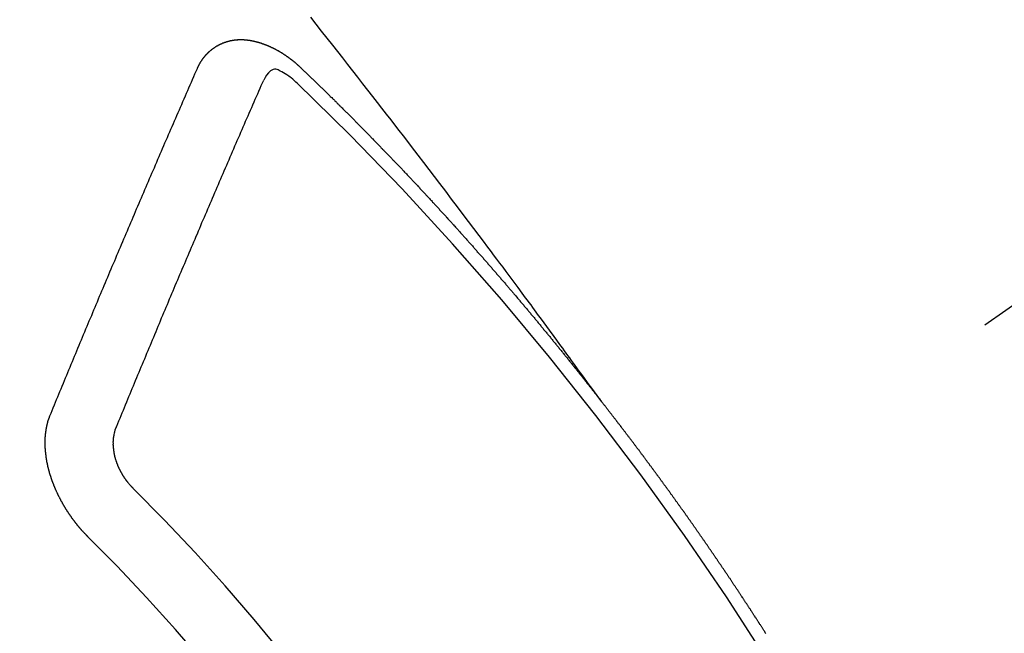
# Model space of a CAD drawing. Extents: x 83844 to 110317, y -22053 to -13183.
# Drawn here: x 101505 to 101515, y -15254 to -15247 of the extents above; entities that cross this region are included whole.
import ezdxf

# ---------------------------------------------------------------- set-up
doc = ezdxf.new("R2010")
doc.units = 0
doc.header["$LTSCALE"] = 50
doc.header["$MEASUREMENT"] = 0
doc.linetypes.add('CENTER2', pattern=[1.125, 0.75, -0.125, 0.125, -0.125])
doc.linetypes.add('HIDDEN', pattern=[0.375, 0.25, -0.125])
doc.layers.get('0').update_dxf_attribs({"linetype": 'CONTINUOUS'})
doc.layers.get('DEFPOINTS').update_dxf_attribs({"color": 146, "linetype": 'CONTINUOUS'})
doc.layers.add('150-機器', color=8, linetype='CONTINUOUS')
doc.layers.add('166-寸法B', color=11, linetype='CONTINUOUS')
doc.styles.add('KH001', font='txt')
doc.dimstyles.new('KH1xx030', dxfattribs={"dimscale": 30, "dimtxt": 2, "dimasz": 0.6, "dimexe": 0.3, "dimexo": 1.2, "dimgap": 0.5, "dimtad": 3, "dimdec": 1, "dimdsep": 46, "dimlunit": 6, "dimtxsty": 'KH001', "dimblk": 'DOT', "dimcen": 1, "dimdle": 1, "dimclrd": 256, "dimclre": 256, "dimclrt": 256, "dimadec": 0, "dimazin": 0, "dimtfac": 1, "dimtdec": 1, "dimtix": 1, "dimtmove": 2, "dimatfit": 3, "dimldrblk": 'CLOSEDBLANK', "dimfxl": 1, "dimtolj": 1, "dimtzin": 0, "dimlwd": -1, "dimlwe": -1, "dimarcsym": 0})

# ---------------------------------------------------------------- blocks, each defined once
blk = doc.blocks.new('_Dot')
at = {"color": 0, "linetype": 'ByBlock', "lineweight": -2}
blk.add_line((-0.5, 0), (-1, 0), dxfattribs=at)
at = {"color": 0, "linetype": 'ByBlock', "const_width": 0.5}
blk.add_lwpolyline([(-0.25, 0, 1), (0.25, 0, 1)], format="xyb", close=True, dxfattribs=at)
blk = doc.blocks.new('*D145')
at = {"layer": '166-寸法B', "transparency": 16777216}
for p, q in [((101401.248, -14868.298), (101401.248, -15030.058)), ((101607.097, -15030.058), (101392.248, -15030.058)), ((101401.248, -15287.058), (101401.248, -15048.058)), ((101577.097, -15305.058), (101392.248, -15305.058))]:
    blk.add_line(p, q, dxfattribs=at)
at = {"layer": 'DEFPOINTS', "color": 0, "transparency": 16777216}
for p in [(101401.248, -15030.058), (101643.097, -15030.058), (101613.097, -15305.058)]:
    blk.add_point(p, dxfattribs=at)
at = {"layer": '166-寸法B', "transparency": 16777216, "xscale": 18, "yscale": 18, "zscale": 18}
for p, rotation in [((101401.248, -15030.058), 90), ((101401.248, -15305.058), 270)]:
    blk.add_blockref('_Dot', p, dxfattribs=dict(at, rotation=rotation))
at = {"layer": '166-寸法B', "transparency": 16777216, "insert": (101356.248, -14937.663), "char_height": 60, "attachment_point": 5, "rotation": 90, "style": 'KH001'}
blk.add_mtext('\\A1;275', dxfattribs=at)
blk = doc.blocks.new('_ClosedBlank')
at = {"color": 0, "linetype": 'ByBlock', "lineweight": -2}
for p, q in [((-1, 0.16667), (0, 0)), ((-1, 0.16667), (-1, -0.16667)), ((0, 0), (-1, -0.16667))]:
    blk.add_line(p, q, dxfattribs=at)
blk = doc.blocks.new('F402_H')
at = {"layer": '150-機器', "color": 13, "linetype": 'CENTER2'}
blk.add_line((0, 0), (-244.018, -170.863), dxfattribs=at)
at = {"layer": '150-機器', "color": 13, "linetype": 'HIDDEN'}
for points in [[(-218.921, -151.343), (-218.966, -151.28), (-219.012, -151.217), (-219.058, -151.155), (-219.103, -151.092), (-219.135, -151.049), (-219.166, -151.007), (-219.197, -150.964), (-219.228, -150.921), (-219.246, -150.896), (-219.264, -150.872), (-219.282, -150.847), (-219.299, -150.823), (-219.317, -150.798), (-219.335, -150.774), (-219.353, -150.749), (-219.37, -150.725), (-219.384, -150.707), (-219.397, -150.688), (-219.411, -150.67), (-219.424, -150.652), (-219.451, -150.615), (-219.478, -150.578), (-219.505, -150.541), (-219.532, -150.504), (-219.545, -150.486), (-219.559, -150.468), (-219.572, -150.45), (-219.586, -150.431), (-219.603, -150.407), (-219.621, -150.383), (-219.639, -150.358), (-219.657, -150.334), (-219.676, -150.31), (-219.694, -150.285), (-219.712, -150.261), (-219.73, -150.237), (-219.771, -150.182), (-219.811, -150.127), (-219.852, -150.072), (-219.892, -150.018), (-219.924, -149.975), (-219.956, -149.933), (-219.988, -149.891), (-220.019, -149.848), (-220.042, -149.817), (-220.066, -149.786), (-220.089, -149.755), (-220.112, -149.723), (-220.165, -149.652), (-220.219, -149.58), (-220.274, -149.509), (-220.328, -149.437), (-220.387, -149.359), (-220.446, -149.281), (-220.506, -149.202), (-220.565, -149.124), (-220.62, -149.052), (-220.675, -148.98), (-220.73, -148.908), (-220.785, -148.836), (-220.854, -148.746), (-220.923, -148.656), (-220.992, -148.566), (-221.061, -148.477), (-221.108, -148.417), (-221.154, -148.358), (-221.2, -148.298), (-221.246, -148.239), (-221.297, -148.173), (-221.348, -148.108), (-221.399, -148.042), (-221.45, -147.977), (-221.501, -147.912), (-221.552, -147.846), (-221.604, -147.781), (-221.655, -147.716), (-221.711, -147.645), (-221.767, -147.575), (-221.823, -147.504), (-221.878, -147.433)], [(-223.03, -147.952), (-223.029, -147.95), (-223.028, -147.948), (-223.027, -147.946), (-223.026, -147.943), (-223.024, -147.941), (-223.023, -147.939), (-223.022, -147.937), (-223.021, -147.935), (-223.021, -147.932), (-223.02, -147.93), (-223.018, -147.928), (-223.017, -147.926), (-223.016, -147.924), (-223.014, -147.922), (-223.014, -147.919), (-223.013, -147.917), (-223.012, -147.915), (-223.01, -147.913), (-223.009, -147.911), (-223.008, -147.909), (-223.007, -147.907), (-223.006, -147.905), (-223.005, -147.903), (-223.003, -147.9), (-223.002, -147.897), (-223.001, -147.895), (-223, -147.893), (-222.999, -147.892), (-222.997, -147.889), (-222.996, -147.887), (-222.995, -147.885), (-222.994, -147.883), (-222.992, -147.882), (-222.991, -147.88), (-222.989, -147.877), (-222.988, -147.876), (-222.987, -147.874), (-222.986, -147.872), (-222.984, -147.869), (-222.983, -147.867), (-222.982, -147.866), (-222.981, -147.864), (-222.98, -147.862), (-222.978, -147.859), (-222.977, -147.858), (-222.975, -147.856), (-222.974, -147.854), (-222.973, -147.852), (-222.971, -147.85), (-222.969, -147.849), (-222.968, -147.847), (-222.967, -147.845), (-222.965, -147.842), (-222.964, -147.841), (-222.963, -147.839), (-222.962, -147.837), (-222.959, -147.836), (-222.958, -147.834), (-222.956, -147.832), (-222.955, -147.83), (-222.954, -147.828), (-222.952, -147.827), (-222.951, -147.825), (-222.949, -147.824), (-222.947, -147.821), (-222.946, -147.819), (-222.945, -147.818), (-222.944, -147.816), (-222.941, -147.814), (-222.94, -147.812), (-222.938, -147.811), (-222.937, -147.809), (-222.935, -147.808), (-222.934, -147.806), (-222.932, -147.804), (-222.931, -147.803), (-222.929, -147.801), (-222.927, -147.8), (-222.926, -147.798), (-222.924, -147.797), (-222.922, -147.794), (-222.921, -147.793), (-222.919, -147.792), (-222.918, -147.79), (-222.916, -147.788), (-222.914, -147.787), (-222.913, -147.785), (-222.911, -147.784), (-222.909, -147.782), (-222.908, -147.78), (-222.906, -147.779), (-222.905, -147.778), (-222.902, -147.776), (-222.901, -147.774), (-222.899, -147.773), (-222.898, -147.772), (-222.895, -147.77), (-222.894, -147.768), (-222.893, -147.767), (-222.891, -147.766), (-222.889, -147.764), (-222.887, -147.763), (-222.885, -147.762), (-222.884, -147.76), (-222.882, -147.758), (-222.88, -147.757), (-222.879, -147.756), (-222.877, -147.755), (-222.874, -147.753), (-222.873, -147.752), (-222.871, -147.751), (-222.869, -147.749), (-222.867, -147.748), (-222.865, -147.747), (-222.864, -147.746), (-222.861, -147.744), (-222.86, -147.743), (-222.858, -147.742), (-222.856, -147.741), (-222.854, -147.739), (-222.852, -147.738), (-222.851, -147.737), (-222.849, -147.735), (-222.847, -147.734), (-222.845, -147.732), (-222.843, -147.731), (-222.842, -147.73), (-222.839, -147.729), (-222.837, -147.728), (-222.835, -147.727), (-222.834, -147.726), (-222.831, -147.724), (-222.83, -147.723), (-222.828, -147.723), (-222.826, -147.722), (-222.823, -147.72), (-222.822, -147.719), (-222.82, -147.718), (-222.818, -147.717), (-222.816, -147.715), (-222.814, -147.714), (-222.812, -147.713), (-222.81, -147.713), (-222.808, -147.711), (-222.806, -147.71), (-222.804, -147.71), (-222.802, -147.709), (-222.8, -147.707), (-222.797, -147.707), (-222.796, -147.705), (-222.794, -147.705), (-222.791, -147.703), (-222.79, -147.702), (-222.787, -147.702), (-222.786, -147.701), (-222.783, -147.7), (-222.781, -147.699), (-222.779, -147.698), (-222.777, -147.697), (-222.776, -147.696), (-222.773, -147.695), (-222.771, -147.694), (-222.769, -147.694), (-222.767, -147.693), (-222.765, -147.692), (-222.762, -147.691), (-222.76, -147.69), (-222.758, -147.69), (-222.756, -147.689), (-222.753, -147.688), (-222.752, -147.687), (-222.75, -147.686), (-222.747, -147.686), (-222.746, -147.685), (-222.743, -147.684), (-222.74, -147.684), (-222.739, -147.682), (-222.737, -147.682), (-222.734, -147.682), (-222.732, -147.68), (-222.73, -147.68), (-222.728, -147.679), (-222.725, -147.679), (-222.724, -147.678), (-222.721, -147.678), (-222.718, -147.677), (-222.716, -147.676), (-222.715, -147.675), (-222.712, -147.675), (-222.71, -147.675), (-222.707, -147.674), (-222.705, -147.673), (-222.703, -147.673), (-222.701, -147.672), (-222.699, -147.672), (-222.697, -147.671), (-222.694, -147.67), (-222.691, -147.67), (-222.689, -147.67), (-222.687, -147.669), (-222.685, -147.669), (-222.683, -147.669), (-222.68, -147.668), (-222.677, -147.668), (-222.675, -147.667), (-222.673, -147.667), (-222.671, -147.667), (-222.669, -147.666), (-222.666, -147.666), (-222.664, -147.666), (-222.662, -147.665), (-222.659, -147.664), (-222.657, -147.664), (-222.655, -147.664), (-222.652, -147.663), (-222.65, -147.663), (-222.648, -147.663), (-222.645, -147.663), (-222.643, -147.663), (-222.641, -147.663), (-222.639, -147.662), (-222.636, -147.661), (-222.633, -147.661), (-222.631, -147.661), (-222.628, -147.661), (-222.626, -147.661), (-222.624, -147.66), (-222.621, -147.661), (-222.619, -147.661), (-222.617, -147.66), (-222.615, -147.66), (-222.612, -147.66), (-222.61, -147.66), (-222.607, -147.66), (-222.605, -147.66), (-222.602, -147.66), (-222.6, -147.66), (-222.597, -147.66), (-222.594, -147.659), (-222.592, -147.66), (-222.589, -147.659), (-222.587, -147.659), (-222.584, -147.66), (-222.582, -147.659), (-222.579, -147.66), (-222.577, -147.659), (-222.574, -147.66), (-222.572, -147.66), (-222.569, -147.66), (-222.567, -147.66), (-222.564, -147.66), (-222.562, -147.66), (-222.559, -147.66), (-222.557, -147.66), (-222.555, -147.661), (-222.553, -147.661), (-222.55, -147.661), (-222.548, -147.661), (-222.545, -147.661), (-222.543, -147.662), (-222.54, -147.662), (-222.538, -147.662), (-222.535, -147.663), (-222.533, -147.662), (-222.53, -147.663), (-222.527, -147.663), (-222.525, -147.663), (-222.522, -147.663), (-222.519, -147.664), (-222.517, -147.664), (-222.515, -147.665), (-222.512, -147.665), (-222.51, -147.666), (-222.507, -147.665), (-222.505, -147.666), (-222.502, -147.666), (-222.499, -147.667), (-222.497, -147.666), (-222.495, -147.667), (-222.492, -147.668), (-222.489, -147.668), (-222.486, -147.669), (-222.484, -147.669), (-222.482, -147.669), (-222.479, -147.67), (-222.477, -147.671), (-222.474, -147.671), (-222.471, -147.672), (-222.468, -147.672), (-222.466, -147.673), (-222.463, -147.673), (-222.461, -147.674), (-222.458, -147.675), (-222.455, -147.675), (-222.453, -147.676), (-222.45, -147.676), (-222.448, -147.677), (-222.445, -147.678), (-222.442, -147.678), (-222.44, -147.679), (-222.438, -147.68), (-222.435, -147.68), (-222.432, -147.681), (-222.429, -147.681), (-222.427, -147.682), (-222.424, -147.683), (-222.422, -147.683), (-222.419, -147.684), (-222.417, -147.685), (-222.414, -147.685), (-222.411, -147.686), (-222.409, -147.687), (-222.406, -147.688), (-222.403, -147.689), (-222.401, -147.689), (-222.399, -147.69), (-222.396, -147.691), (-222.393, -147.691), (-222.39, -147.693), (-222.388, -147.694), (-222.385, -147.694), (-222.383, -147.695), (-222.38, -147.696), (-222.377, -147.697), (-222.375, -147.698), (-222.372, -147.698), (-222.369, -147.699), (-222.367, -147.701), (-222.364, -147.701), (-222.362, -147.702), (-222.359, -147.703), (-222.356, -147.704), (-222.354, -147.705), (-222.351, -147.706), (-222.349, -147.708), (-222.346, -147.708), (-222.343, -147.709), (-222.341, -147.71), (-222.338, -147.711), (-222.336, -147.712), (-222.332, -147.713), (-222.331, -147.714), (-222.328, -147.715), (-222.324, -147.716), (-222.322, -147.717), (-222.319, -147.719), (-222.317, -147.72), (-222.314, -147.72), (-222.312, -147.722), (-222.309, -147.722), (-222.306, -147.724), (-222.304, -147.725), (-222.301, -147.727), (-222.298, -147.727), (-222.296, -147.729), (-222.293, -147.73), (-222.291, -147.731), (-222.288, -147.732), (-222.285, -147.734), (-222.283, -147.735), (-222.28, -147.736), (-222.278, -147.737), (-222.275, -147.739), (-222.273, -147.74), (-222.269, -147.741), (-222.267, -147.742), (-222.264, -147.743), (-222.261, -147.745), (-222.26, -147.746), (-222.256, -147.748), (-222.254, -147.749), (-222.251, -147.75), (-222.249, -147.751), (-222.246, -147.753), (-222.243, -147.754), (-222.241, -147.755), (-222.239, -147.757), (-222.235, -147.758), (-222.233, -147.759), (-222.231, -147.761), (-222.227, -147.763), (-222.225, -147.764), (-222.223, -147.766), (-222.219, -147.767), (-222.218, -147.768), (-222.215, -147.77), (-222.212, -147.771), (-222.21, -147.772), (-222.207, -147.774), (-222.205, -147.776), (-222.201, -147.777), (-222.199, -147.778), (-222.197, -147.78), (-222.193, -147.782), (-222.191, -147.783), (-222.189, -147.784), (-222.186, -147.786), (-222.184, -147.788), (-222.18, -147.79), (-222.178, -147.791), (-222.176, -147.792), (-222.173, -147.794), (-222.17, -147.796), (-222.168, -147.798), (-222.165, -147.799), (-222.163, -147.8), (-222.161, -147.802), (-222.158, -147.804), (-222.155, -147.806), (-222.152, -147.807), (-222.15, -147.809), (-222.147, -147.811), (-222.145, -147.812), (-222.143, -147.814), (-222.14, -147.816), (-222.137, -147.817), (-222.134, -147.819), (-222.132, -147.821), (-222.129, -147.823), (-222.127, -147.825), (-222.124, -147.827), (-222.121, -147.829), (-222.12, -147.83), (-222.117, -147.832), (-222.114, -147.833), (-222.112, -147.835), (-222.109, -147.837), (-222.107, -147.839), (-222.104, -147.841), (-222.102, -147.843), (-222.099, -147.845), (-222.096, -147.846), (-222.093, -147.848), (-222.091, -147.85), (-222.089, -147.852), (-222.087, -147.854), (-222.084, -147.856), (-222.082, -147.858), (-222.079, -147.86), (-222.076, -147.862), (-222.074, -147.863), (-222.071, -147.865), (-222.069, -147.867), (-222.066, -147.869), (-222.064, -147.871), (-222.061, -147.874), (-222.058, -147.876), (-222.056, -147.877), (-222.054, -147.88), (-222.051, -147.882), (-222.049, -147.884), (-222.046, -147.886), (-222.044, -147.887), (-222.041, -147.889), (-222.04, -147.892), (-222.036, -147.894), (-222.034, -147.896), (-222.031, -147.898), (-222.029, -147.9), (-222.027, -147.902), (-222.025, -147.904), (-222.022, -147.906), (-222.019, -147.909), (-222.017, -147.911), (-222.015, -147.913), (-222.012, -147.915), (-222.01, -147.917), (-222.008, -147.919), (-222.005, -147.922), (-222.002, -147.924), (-222, -147.926), (-221.998, -147.928), (-221.995, -147.93), (-221.992, -147.933), (-221.99, -147.935), (-221.988, -147.937), (-221.986, -147.939), (-221.983, -147.941), (-221.981, -147.944)], [(-224.528, -151.485), (-224.517, -151.457), (-224.505, -151.43), (-224.494, -151.403), (-224.483, -151.375), (-224.472, -151.347), (-224.461, -151.32), (-224.449, -151.292), (-224.437, -151.264), (-224.426, -151.237), (-224.415, -151.21), (-224.404, -151.182), (-224.391, -151.154), (-224.38, -151.127), (-224.369, -151.1), (-224.358, -151.072), (-224.346, -151.045), (-224.335, -151.016), (-224.324, -150.989), (-224.312, -150.961), (-224.3, -150.933), (-224.289, -150.906), (-224.278, -150.879), (-224.266, -150.851), (-224.254, -150.823), (-224.243, -150.796), (-224.231, -150.768), (-224.22, -150.741), (-224.208, -150.713), (-224.196, -150.685), (-224.186, -150.657), (-224.174, -150.63), (-224.162, -150.602), (-224.151, -150.574), (-224.139, -150.546), (-224.128, -150.519), (-224.116, -150.492), (-224.104, -150.464), (-224.093, -150.436), (-224.081, -150.408), (-224.07, -150.381), (-224.058, -150.353), (-224.046, -150.326), (-224.035, -150.297), (-224.024, -150.27), (-224.011, -150.242), (-224, -150.214), (-223.988, -150.186), (-223.977, -150.159), (-223.965, -150.131), (-223.953, -150.104), (-223.941, -150.076), (-223.929, -150.048), (-223.918, -150.02), (-223.906, -149.992), (-223.895, -149.965), (-223.883, -149.937), (-223.87, -149.909), (-223.86, -149.881), (-223.848, -149.853), (-223.836, -149.825), (-223.824, -149.798), (-223.812, -149.77), (-223.8, -149.742), (-223.789, -149.714), (-223.777, -149.686), (-223.765, -149.659), (-223.753, -149.631), (-223.741, -149.603), (-223.729, -149.575), (-223.717, -149.547), (-223.706, -149.52), (-223.694, -149.492), (-223.682, -149.464), (-223.67, -149.436), (-223.659, -149.408), (-223.647, -149.38), (-223.635, -149.352), (-223.623, -149.324), (-223.611, -149.296), (-223.598, -149.268), (-223.587, -149.241), (-223.575, -149.213), (-223.563, -149.185), (-223.551, -149.157), (-223.539, -149.129), (-223.527, -149.101), (-223.515, -149.073), (-223.503, -149.045), (-223.491, -149.018), (-223.479, -148.99), (-223.467, -148.962), (-223.455, -148.934), (-223.443, -148.906), (-223.431, -148.877), (-223.419, -148.849), (-223.407, -148.821), (-223.395, -148.793), (-223.383, -148.766), (-223.371, -148.738), (-223.359, -148.71), (-223.347, -148.682), (-223.335, -148.654), (-223.323, -148.626), (-223.311, -148.598), (-223.298, -148.57), (-223.286, -148.542), (-223.274, -148.514), (-223.261, -148.485), (-223.249, -148.458), (-223.237, -148.43), (-223.225, -148.402), (-223.213, -148.374), (-223.201, -148.346), (-223.189, -148.318), (-223.177, -148.29), (-223.164, -148.261), (-223.152, -148.233), (-223.14, -148.205), (-223.128, -148.177), (-223.116, -148.149), (-223.104, -148.121), (-223.091, -148.092), (-223.079, -148.064), (-223.067, -148.036), (-223.055, -148.008), (-223.042, -147.98), (-223.03, -147.952)], [(-222.012, -148.105), (-222.028, -148.091), (-222.045, -148.077), (-222.061, -148.063), (-222.077, -148.05), (-222.088, -148.041), (-222.099, -148.033), (-222.109, -148.025), (-222.12, -148.018), (-222.137, -148.008), (-222.153, -147.998), (-222.17, -147.989), (-222.187, -147.979), (-222.198, -147.973), (-222.209, -147.967), (-222.22, -147.962), (-222.232, -147.959), (-222.246, -147.96), (-222.26, -147.964), (-222.273, -147.97), (-222.286, -147.978), (-222.308, -147.997), (-222.326, -148.02), (-222.342, -148.045), (-222.356, -148.071)], [(-221.981, -147.944), (-221.974, -147.951), (-221.967, -147.957), (-221.96, -147.963), (-221.954, -147.969), (-221.948, -147.976), (-221.94, -147.983), (-221.934, -147.989), (-221.927, -147.995), (-221.92, -148.002), (-221.913, -148.008), (-221.907, -148.015), (-221.9, -148.022), (-221.893, -148.028), (-221.886, -148.034), (-221.88, -148.04), (-221.873, -148.048), (-221.866, -148.054), (-221.859, -148.06), (-221.853, -148.066), (-221.845, -148.073), (-221.839, -148.08), (-221.833, -148.086), (-221.826, -148.093), (-221.819, -148.099), (-221.812, -148.106), (-221.806, -148.113), (-221.799, -148.119), (-221.792, -148.125), (-221.785, -148.132), (-221.779, -148.139), (-221.772, -148.145), (-221.765, -148.151), (-221.758, -148.158), (-221.752, -148.165), (-221.745, -148.171), (-221.738, -148.178), (-221.732, -148.184), (-221.725, -148.191), (-221.718, -148.198), (-221.711, -148.204), (-221.705, -148.211), (-221.698, -148.218), (-221.691, -148.224), (-221.685, -148.23), (-221.679, -148.237), (-221.671, -148.244), (-221.664, -148.25), (-221.658, -148.257), (-221.651, -148.264), (-221.644, -148.27), (-221.638, -148.276), (-221.632, -148.283), (-221.624, -148.29), (-221.617, -148.296), (-221.611, -148.303), (-221.605, -148.309), (-221.597, -148.316), (-221.591, -148.323), (-221.585, -148.329), (-221.577, -148.336), (-221.571, -148.343), (-221.565, -148.349), (-221.558, -148.355), (-221.551, -148.363), (-221.544, -148.369), (-221.538, -148.376), (-221.531, -148.383), (-221.524, -148.389), (-221.518, -148.396), (-221.512, -148.402), (-221.504, -148.409), (-221.497, -148.416), (-221.491, -148.422), (-221.484, -148.429), (-221.478, -148.436), (-221.471, -148.442), (-221.464, -148.449), (-221.458, -148.456), (-221.451, -148.462), (-221.444, -148.469), (-221.438, -148.476), (-221.431, -148.482), (-221.425, -148.489), (-221.418, -148.496), (-221.411, -148.502), (-221.405, -148.509), (-221.398, -148.516), (-221.392, -148.523), (-221.385, -148.529), (-221.378, -148.536), (-221.372, -148.543), (-221.365, -148.549), (-221.358, -148.557), (-221.352, -148.563), (-221.346, -148.57), (-221.338, -148.577), (-221.331, -148.583), (-221.325, -148.59), (-221.318, -148.597), (-221.312, -148.604), (-221.305, -148.61), (-221.299, -148.617), (-221.292, -148.624), (-221.285, -148.63), (-221.279, -148.637), (-221.272, -148.644), (-221.266, -148.65), (-221.259, -148.657), (-221.253, -148.664), (-221.246, -148.67), (-221.239, -148.678), (-221.233, -148.684), (-221.226, -148.692), (-221.219, -148.698), (-221.213, -148.705), (-221.206, -148.712), (-221.2, -148.719), (-221.193, -148.725), (-221.187, -148.732), (-221.18, -148.739), (-221.174, -148.745), (-221.167, -148.752), (-221.161, -148.759), (-221.153, -148.766), (-221.147, -148.773), (-221.14, -148.779), (-221.134, -148.787), (-221.127, -148.793), (-221.121, -148.8), (-221.114, -148.807), (-221.108, -148.814), (-221.101, -148.821), (-221.095, -148.827), (-221.088, -148.834), (-221.081, -148.841), (-221.074, -148.847), (-221.068, -148.855), (-221.061, -148.861), (-221.055, -148.868), (-221.049, -148.876), (-221.042, -148.882), (-221.035, -148.889), (-221.029, -148.896), (-221.023, -148.902), (-221.015, -148.909), (-221.009, -148.916), (-221.002, -148.923), (-220.996, -148.93), (-220.99, -148.937), (-220.983, -148.944), (-220.977, -148.951), (-220.969, -148.958), (-220.963, -148.964), (-220.957, -148.971), (-220.95, -148.978), (-220.944, -148.985), (-220.937, -148.992), (-220.931, -148.999), (-220.925, -149.006), (-220.917, -149.013), (-220.911, -149.019), (-220.904, -149.026), (-220.898, -149.033), (-220.892, -149.041), (-220.885, -149.047), (-220.879, -149.054), (-220.871, -149.061), (-220.865, -149.068), (-220.859, -149.075), (-220.852, -149.081), (-220.846, -149.089), (-220.84, -149.096), (-220.833, -149.102), (-220.826, -149.11), (-220.82, -149.116), (-220.813, -149.123), (-220.807, -149.13), (-220.801, -149.138), (-220.794, -149.144), (-220.787, -149.152), (-220.781, -149.158), (-220.774, -149.165), (-220.768, -149.172), (-220.762, -149.179), (-220.755, -149.186), (-220.749, -149.193), (-220.742, -149.2), (-220.735, -149.207), (-220.729, -149.214), (-220.723, -149.221), (-220.715, -149.228), (-220.709, -149.235), (-220.704, -149.242), (-220.696, -149.249), (-220.69, -149.255), (-220.684, -149.263), (-220.678, -149.27), (-220.67, -149.277), (-220.664, -149.284), (-220.658, -149.291), (-220.651, -149.297), (-220.645, -149.305), (-220.639, -149.312), (-220.632, -149.319), (-220.625, -149.326), (-220.619, -149.333), (-220.613, -149.34), (-220.607, -149.347), (-220.599, -149.354), (-220.593, -149.361), (-220.587, -149.368), (-220.581, -149.375), (-220.574, -149.382), (-220.568, -149.389), (-220.561, -149.396), (-220.555, -149.403), (-220.548, -149.41), (-220.542, -149.417), (-220.535, -149.424), (-220.529, -149.431), (-220.522, -149.438), (-220.516, -149.445), (-220.509, -149.453), (-220.503, -149.459), (-220.497, -149.467), (-220.49, -149.473), (-220.484, -149.481), (-220.478, -149.488), (-220.471, -149.495), (-220.465, -149.502), (-220.458, -149.509), (-220.452, -149.516), (-220.445, -149.523), (-220.439, -149.53), (-220.433, -149.538), (-220.426, -149.544), (-220.419, -149.552), (-220.414, -149.558), (-220.407, -149.566), (-220.401, -149.573), (-220.394, -149.58), (-220.388, -149.587), (-220.381, -149.594), (-220.375, -149.601), (-220.369, -149.609), (-220.363, -149.615), (-220.356, -149.623), (-220.349, -149.63), (-220.343, -149.637), (-220.336, -149.644), (-220.33, -149.651), (-220.324, -149.659), (-220.318, -149.665), (-220.311, -149.673), (-220.305, -149.68), (-220.298, -149.687), (-220.292, -149.694), (-220.285, -149.701), (-220.279, -149.708), (-220.273, -149.716), (-220.267, -149.722), (-220.26, -149.73), (-220.254, -149.737), (-220.248, -149.744), (-220.241, -149.751), (-220.235, -149.758), (-220.228, -149.766), (-220.222, -149.773), (-220.216, -149.78), (-220.21, -149.787), (-220.203, -149.795), (-220.197, -149.801), (-220.191, -149.809), (-220.185, -149.816), (-220.178, -149.823), (-220.172, -149.831), (-220.165, -149.837), (-220.158, -149.845), (-220.152, -149.852), (-220.146, -149.859), (-220.14, -149.866), (-220.133, -149.873), (-220.127, -149.88), (-220.121, -149.888), (-220.114, -149.895), (-220.108, -149.902), (-220.102, -149.91), (-220.096, -149.917), (-220.089, -149.924), (-220.083, -149.931), (-220.077, -149.939), (-220.071, -149.945), (-220.064, -149.953), (-220.058, -149.961), (-220.052, -149.967), (-220.045, -149.975), (-220.039, -149.982), (-220.033, -149.989), (-220.027, -149.996), (-220.02, -150.004), (-220.014, -150.011), (-220.008, -150.018), (-220.001, -150.026), (-219.995, -150.032), (-219.989, -150.04), (-219.983, -150.047), (-219.976, -150.054), (-219.97, -150.062), (-219.964, -150.069), (-219.957, -150.076), (-219.951, -150.083), (-219.945, -150.091), (-219.939, -150.098), (-219.932, -150.105), (-219.925, -150.113), (-219.92, -150.12), (-219.913, -150.127), (-219.907, -150.134), (-219.9, -150.142), (-219.894, -150.149), (-219.888, -150.156), (-219.882, -150.164), (-219.876, -150.171), (-219.87, -150.178), (-219.863, -150.186), (-219.857, -150.193), (-219.851, -150.2), (-219.845, -150.207), (-219.838, -150.215), (-219.832, -150.222), (-219.826, -150.229), (-219.819, -150.237), (-219.813, -150.244), (-219.807, -150.252), (-219.801, -150.259), (-219.795, -150.266), (-219.788, -150.274), (-219.782, -150.28), (-219.776, -150.288), (-219.769, -150.296), (-219.763, -150.302), (-219.757, -150.31), (-219.752, -150.317), (-219.745, -150.325), (-219.739, -150.333), (-219.733, -150.339), (-219.726, -150.347), (-219.72, -150.354), (-219.714, -150.361), (-219.708, -150.37), (-219.702, -150.376), (-219.695, -150.384), (-219.689, -150.392), (-219.683, -150.398), (-219.676, -150.406), (-219.67, -150.413), (-219.665, -150.421), (-219.658, -150.428), (-219.652, -150.435), (-219.646, -150.443), (-219.64, -150.45), (-219.633, -150.457), (-219.627, -150.465), (-219.621, -150.472), (-219.615, -150.48), (-219.608, -150.487), (-219.602, -150.494), (-219.597, -150.502), (-219.591, -150.509), (-219.584, -150.517), (-219.578, -150.524), (-219.572, -150.531), (-219.566, -150.539), (-219.559, -150.547), (-219.553, -150.554), (-219.547, -150.561), (-219.541, -150.569), (-219.535, -150.576), (-219.529, -150.584), (-219.523, -150.591), (-219.516, -150.598), (-219.511, -150.606), (-219.505, -150.613), (-219.498, -150.621), (-219.491, -150.628), (-219.486, -150.636), (-219.48, -150.643), (-219.473, -150.651), (-219.467, -150.658), (-219.462, -150.666), (-219.456, -150.673), (-219.449, -150.68), (-219.443, -150.688), (-219.437, -150.695), (-219.431, -150.703), (-219.424, -150.71), (-219.419, -150.718), (-219.413, -150.725), (-219.406, -150.733), (-219.4, -150.74), (-219.394, -150.748), (-219.388, -150.755), (-219.382, -150.762), (-219.376, -150.77), (-219.37, -150.778), (-219.364, -150.785), (-219.357, -150.792), (-219.352, -150.8), (-219.345, -150.807), (-219.339, -150.815), (-219.334, -150.822), (-219.327, -150.83), (-219.321, -150.837), (-219.316, -150.845), (-219.309, -150.852), (-219.302, -150.86), (-219.297, -150.867), (-219.291, -150.875), (-219.284, -150.883), (-219.279, -150.89), (-219.273, -150.897), (-219.266, -150.905), (-219.261, -150.912), (-219.254, -150.92), (-219.248, -150.928), (-219.243, -150.935), (-219.236, -150.943), (-219.23, -150.951), (-219.224, -150.958), (-219.218, -150.965), (-219.212, -150.973), (-219.206, -150.98), (-219.2, -150.988), (-219.194, -150.996), (-219.188, -151.003), (-219.182, -151.011), (-219.176, -151.018), (-219.17, -151.025), (-219.164, -151.033), (-219.157, -151.041), (-219.152, -151.048), (-219.146, -151.056), (-219.14, -151.064), (-219.134, -151.071), (-219.128, -151.078), (-219.122, -151.087), (-219.116, -151.093), (-219.11, -151.102), (-219.104, -151.109), (-219.098, -151.117), (-219.092, -151.124), (-219.085, -151.132), (-219.08, -151.14), (-219.074, -151.147), (-219.068, -151.155), (-219.061, -151.162), (-219.056, -151.17), (-219.05, -151.177), (-219.044, -151.186), (-219.038, -151.192), (-219.032, -151.2), (-219.026, -151.208), (-219.021, -151.215), (-219.014, -151.223), (-219.008, -151.231), (-219.002, -151.238), (-218.996, -151.246), (-218.99, -151.254), (-218.984, -151.261), (-218.979, -151.269), (-218.972, -151.276), (-218.966, -151.284), (-218.96, -151.291), (-218.955, -151.299), (-218.948, -151.307), (-218.943, -151.314), (-218.936, -151.322), (-218.931, -151.33), (-218.925, -151.337)], [(-223.849, -151.591), (-223.838, -151.564), (-223.827, -151.536), (-223.816, -151.509), (-223.805, -151.481), (-223.793, -151.454), (-223.782, -151.426), (-223.771, -151.399), (-223.76, -151.372), (-223.748, -151.344), (-223.737, -151.317), (-223.726, -151.29), (-223.714, -151.262), (-223.702, -151.234), (-223.691, -151.207), (-223.68, -151.179), (-223.669, -151.152), (-223.657, -151.125), (-223.645, -151.097), (-223.634, -151.069), (-223.623, -151.042), (-223.611, -151.015), (-223.6, -150.987), (-223.588, -150.959), (-223.577, -150.932), (-223.565, -150.905), (-223.554, -150.877), (-223.542, -150.849), (-223.531, -150.822), (-223.52, -150.795), (-223.507, -150.767), (-223.496, -150.739), (-223.485, -150.712), (-223.474, -150.684), (-223.462, -150.657), (-223.45, -150.629), (-223.439, -150.602), (-223.427, -150.574), (-223.416, -150.546), (-223.404, -150.519), (-223.393, -150.49), (-223.382, -150.463), (-223.37, -150.435), (-223.358, -150.408), (-223.346, -150.38), (-223.335, -150.352), (-223.324, -150.325), (-223.312, -150.297), (-223.3, -150.27), (-223.288, -150.242), (-223.277, -150.214), (-223.265, -150.186), (-223.254, -150.159), (-223.241, -150.131), (-223.23, -150.104), (-223.218, -150.076), (-223.207, -150.048), (-223.195, -150.02), (-223.183, -149.993), (-223.171, -149.965), (-223.159, -149.937), (-223.148, -149.91), (-223.136, -149.882), (-223.125, -149.854), (-223.113, -149.827), (-223.1, -149.799), (-223.089, -149.771), (-223.077, -149.743), (-223.066, -149.716), (-223.054, -149.688), (-223.042, -149.66), (-223.03, -149.633), (-223.018, -149.605), (-223.006, -149.577), (-222.995, -149.549), (-222.983, -149.521), (-222.971, -149.493), (-222.959, -149.466), (-222.947, -149.438), (-222.935, -149.41), (-222.923, -149.382), (-222.911, -149.354), (-222.9, -149.327), (-222.888, -149.299), (-222.876, -149.271), (-222.864, -149.243), (-222.852, -149.215), (-222.84, -149.188), (-222.828, -149.16), (-222.816, -149.132), (-222.804, -149.104), (-222.792, -149.076), (-222.78, -149.048), (-222.769, -149.021), (-222.756, -148.993), (-222.744, -148.965), (-222.732, -148.937), (-222.72, -148.909), (-222.708, -148.881), (-222.696, -148.853), (-222.684, -148.825), (-222.672, -148.797), (-222.66, -148.769), (-222.648, -148.741), (-222.636, -148.714), (-222.624, -148.686), (-222.612, -148.658), (-222.6, -148.63), (-222.588, -148.602), (-222.576, -148.574), (-222.564, -148.546), (-222.552, -148.518), (-222.54, -148.49), (-222.527, -148.462), (-222.515, -148.434), (-222.503, -148.406), (-222.49, -148.378), (-222.478, -148.35), (-222.466, -148.322), (-222.454, -148.294), (-222.442, -148.266), (-222.43, -148.238), (-222.417, -148.211), (-222.405, -148.183), (-222.392, -148.155), (-222.38, -148.127), (-222.368, -148.099), (-222.356, -148.071)], [(-217.252, -153.702), (-217.255, -153.696), (-217.259, -153.69), (-217.262, -153.685), (-217.265, -153.679), (-217.269, -153.673), (-217.273, -153.668), (-217.277, -153.662), (-217.28, -153.656), (-217.283, -153.651), (-217.287, -153.646), (-217.291, -153.639), (-217.295, -153.634), (-217.298, -153.629), (-217.302, -153.623), (-217.305, -153.617), (-217.309, -153.612), (-217.313, -153.606), (-217.317, -153.6), (-217.319, -153.595), (-217.323, -153.589), (-217.327, -153.583), (-217.331, -153.578), (-217.334, -153.572), (-217.338, -153.566), (-217.342, -153.561), (-217.345, -153.556), (-217.349, -153.55), (-217.353, -153.544), (-217.357, -153.538), (-217.36, -153.533), (-217.363, -153.527), (-217.367, -153.521), (-217.371, -153.516), (-217.375, -153.511), (-217.378, -153.504), (-217.381, -153.499), (-217.385, -153.494), (-217.389, -153.488), (-217.392, -153.482), (-217.396, -153.477), (-217.4, -153.471), (-217.404, -153.465), (-217.407, -153.46), (-217.41, -153.454), (-217.414, -153.448), (-217.418, -153.444), (-217.422, -153.438), (-217.425, -153.432), (-217.429, -153.426), (-217.433, -153.421), (-217.437, -153.415), (-217.441, -153.409), (-217.443, -153.404), (-217.447, -153.398), (-217.451, -153.393), (-217.455, -153.387), (-217.459, -153.382), (-217.462, -153.376), (-217.466, -153.37), (-217.469, -153.365), (-217.473, -153.359), (-217.477, -153.354), (-217.48, -153.348), (-217.484, -153.342), (-217.488, -153.337), (-217.492, -153.331), (-217.495, -153.326), (-217.499, -153.32), (-217.503, -153.314), (-217.506, -153.309), (-217.51, -153.303), (-217.514, -153.298), (-217.518, -153.292), (-217.521, -153.287), (-217.525, -153.281), (-217.529, -153.275), (-217.532, -153.27), (-217.536, -153.264), (-217.539, -153.258), (-217.543, -153.252), (-217.547, -153.248), (-217.551, -153.242), (-217.555, -153.236), (-217.558, -153.231), (-217.561, -153.225), (-217.565, -153.219), (-217.569, -153.214), (-217.573, -153.209), (-217.577, -153.203), (-217.581, -153.197), (-217.584, -153.192), (-217.587, -153.186), (-217.591, -153.18), (-217.595, -153.175), (-217.599, -153.17), (-217.603, -153.164), (-217.607, -153.158), (-217.609, -153.153), (-217.613, -153.147), (-217.617, -153.141), (-217.621, -153.136), (-217.625, -153.131), (-217.629, -153.125), (-217.633, -153.119), (-217.636, -153.114), (-217.639, -153.108), (-217.643, -153.102), (-217.647, -153.097), (-217.651, -153.092), (-217.655, -153.086), (-217.659, -153.08), (-217.662, -153.075), (-217.666, -153.07), (-217.67, -153.063), (-217.673, -153.058), (-217.677, -153.053), (-217.681, -153.047), (-217.685, -153.041), (-217.688, -153.036), (-217.692, -153.031), (-217.696, -153.025), (-217.7, -153.02), (-217.703, -153.014), (-217.707, -153.008), (-217.711, -153.002), (-217.714, -152.997), (-217.718, -152.992), (-217.723, -152.986), (-217.726, -152.981), (-217.73, -152.975), (-217.734, -152.97), (-217.737, -152.965), (-217.741, -152.958), (-217.745, -152.953), (-217.749, -152.947), (-217.752, -152.942), (-217.756, -152.936), (-217.76, -152.931), (-217.763, -152.926), (-217.767, -152.92), (-217.771, -152.914), (-217.775, -152.909), (-217.779, -152.904), (-217.783, -152.898), (-217.786, -152.892), (-217.79, -152.887), (-217.794, -152.881), (-217.798, -152.875), (-217.802, -152.87), (-217.805, -152.865), (-217.809, -152.859), (-217.813, -152.853), (-217.816, -152.848), (-217.82, -152.843), (-217.824, -152.837), (-217.828, -152.831), (-217.832, -152.826), (-217.836, -152.821), (-217.84, -152.815), (-217.843, -152.81), (-217.847, -152.804), (-217.85, -152.798), (-217.854, -152.792), (-217.858, -152.787), (-217.862, -152.782), (-217.866, -152.776), (-217.869, -152.771), (-217.873, -152.765), (-217.877, -152.76), (-217.881, -152.754), (-217.885, -152.749), (-217.889, -152.743), (-217.893, -152.737), (-217.897, -152.732), (-217.9, -152.727), (-217.904, -152.721), (-217.908, -152.715), (-217.912, -152.711), (-217.916, -152.705), (-217.92, -152.699), (-217.924, -152.693), (-217.927, -152.688), (-217.931, -152.683), (-217.935, -152.677), (-217.939, -152.672), (-217.943, -152.666), (-217.947, -152.661), (-217.951, -152.655), (-217.954, -152.65), (-217.958, -152.644), (-217.962, -152.639), (-217.965, -152.634), (-217.969, -152.628), (-217.973, -152.622), (-217.977, -152.617), (-217.981, -152.612), (-217.985, -152.606), (-217.989, -152.6), (-217.992, -152.595), (-217.996, -152.59), (-218, -152.584), (-218.004, -152.578), (-218.008, -152.573), (-218.012, -152.568), (-218.016, -152.562), (-218.019, -152.557), (-218.023, -152.551), (-218.027, -152.546), (-218.031, -152.54), (-218.035, -152.535), (-218.039, -152.529), (-218.043, -152.523), (-218.046, -152.519), (-218.05, -152.513), (-218.054, -152.507), (-218.058, -152.501), (-218.062, -152.496), (-218.066, -152.491), (-218.07, -152.485), (-218.073, -152.48), (-218.077, -152.474), (-218.081, -152.469), (-218.085, -152.463), (-218.088, -152.458), (-218.092, -152.452), (-218.097, -152.447), (-218.101, -152.442), (-218.105, -152.437), (-218.109, -152.431), (-218.113, -152.425), (-218.116, -152.42), (-218.12, -152.415), (-218.124, -152.409), (-218.128, -152.404), (-218.132, -152.398), (-218.136, -152.392), (-218.14, -152.387), (-218.143, -152.382), (-218.147, -152.376), (-218.151, -152.37), (-218.154, -152.366), (-218.158, -152.36), (-218.163, -152.355), (-218.167, -152.349), (-218.171, -152.344), (-218.175, -152.338), (-218.179, -152.333), (-218.182, -152.328), (-218.186, -152.322), (-218.19, -152.316), (-218.194, -152.311), (-218.198, -152.306), (-218.202, -152.3), (-218.206, -152.294), (-218.21, -152.29), (-218.214, -152.284), (-218.218, -152.278), (-218.222, -152.273), (-218.225, -152.268), (-218.229, -152.262), (-218.233, -152.256), (-218.237, -152.251), (-218.241, -152.246), (-218.245, -152.24), (-218.25, -152.235), (-218.253, -152.23), (-218.257, -152.224), (-218.261, -152.219), (-218.264, -152.214), (-218.268, -152.208), (-218.272, -152.202), (-218.277, -152.196), (-218.28, -152.192), (-218.285, -152.186), (-218.289, -152.181), (-218.292, -152.176), (-218.296, -152.17), (-218.3, -152.164), (-218.304, -152.159), (-218.308, -152.154), (-218.312, -152.148), (-218.316, -152.143), (-218.32, -152.138), (-218.324, -152.132), (-218.328, -152.127), (-218.331, -152.122), (-218.335, -152.116), (-218.339, -152.11), (-218.344, -152.105), (-218.348, -152.1), (-218.352, -152.094), (-218.356, -152.089), (-218.359, -152.084), (-218.363, -152.078), (-218.367, -152.072), (-218.372, -152.067), (-218.375, -152.062), (-218.379, -152.057), (-218.383, -152.051), (-218.387, -152.046), (-218.391, -152.04), (-218.395, -152.035), (-218.4, -152.029), (-218.403, -152.025), (-218.407, -152.019), (-218.411, -152.013), (-218.414, -152.008), (-218.418, -152.002), (-218.423, -151.997), (-218.427, -151.992), (-218.431, -151.987), (-218.435, -151.981), (-218.439, -151.975), (-218.443, -151.971), (-218.447, -151.965), (-218.451, -151.959), (-218.454, -151.955), (-218.458, -151.949), (-218.462, -151.943), (-218.467, -151.938), (-218.471, -151.933), (-218.475, -151.927), (-218.479, -151.922), (-218.482, -151.917), (-218.487, -151.912), (-218.491, -151.906), (-218.495, -151.9), (-218.498, -151.895), (-218.502, -151.89), (-218.507, -151.884), (-218.511, -151.88), (-218.515, -151.874), (-218.519, -151.868), (-218.523, -151.862), (-218.527, -151.858), (-218.531, -151.852), (-218.535, -151.847), (-218.538, -151.842), (-218.542, -151.836), (-218.547, -151.831), (-218.551, -151.826), (-218.555, -151.82), (-218.559, -151.814), (-218.563, -151.809), (-218.567, -151.804), (-218.571, -151.799), (-218.575, -151.793), (-218.578, -151.788), (-218.583, -151.783), (-218.587, -151.777), (-218.591, -151.772), (-218.595, -151.767), (-218.599, -151.761), (-218.603, -151.756), (-218.607, -151.751), (-218.611, -151.745), (-218.616, -151.74), (-218.619, -151.735), (-218.623, -151.729), (-218.627, -151.724), (-218.632, -151.718), (-218.635, -151.714), (-218.639, -151.708), (-218.643, -151.702), (-218.648, -151.698), (-218.652, -151.692), (-218.656, -151.686), (-218.659, -151.681), (-218.664, -151.676), (-218.668, -151.671), (-218.672, -151.665), (-218.675, -151.66), (-218.68, -151.655), (-218.684, -151.649), (-218.688, -151.644), (-218.692, -151.638), (-218.696, -151.633), (-218.7, -151.628), (-218.704, -151.623), (-218.709, -151.618), (-218.712, -151.613), (-218.716, -151.607), (-218.72, -151.601), (-218.725, -151.596), (-218.728, -151.591), (-218.732, -151.585), (-218.737, -151.58), (-218.741, -151.575), (-218.745, -151.57), (-218.749, -151.565), (-218.753, -151.56), (-218.757, -151.554), (-218.761, -151.548), (-218.766, -151.543), (-218.769, -151.538), (-218.773, -151.532), (-218.778, -151.527), (-218.781, -151.522), (-218.785, -151.517), (-218.79, -151.512), (-218.794, -151.507), (-218.798, -151.501), (-218.802, -151.496), (-218.806, -151.491), (-218.81, -151.485), (-218.815, -151.48), (-218.819, -151.474), (-218.822, -151.469), (-218.826, -151.464), (-218.831, -151.459), (-218.834, -151.454), (-218.838, -151.448), (-218.843, -151.443), (-218.847, -151.438), (-218.851, -151.432), (-218.855, -151.427), (-218.859, -151.422), (-218.863, -151.416), (-218.868, -151.411), (-218.872, -151.405), (-218.875, -151.401), (-218.88, -151.395), (-218.884, -151.39), (-218.887, -151.385), (-218.892, -151.38), (-218.896, -151.374), (-218.9, -151.369), (-218.905, -151.364), (-218.909, -151.358), (-218.912, -151.353), (-218.917, -151.348), (-218.921, -151.342), (-218.925, -151.337)], [(-224.141, -152.716), (-224.143, -152.714), (-224.146, -152.711), (-224.148, -152.709), (-224.151, -152.706), (-224.153, -152.704), (-224.156, -152.701), (-224.158, -152.699), (-224.16, -152.697), (-224.162, -152.693), (-224.165, -152.692), (-224.168, -152.689), (-224.17, -152.686), (-224.173, -152.684), (-224.175, -152.681), (-224.178, -152.679), (-224.179, -152.676), (-224.182, -152.673), (-224.184, -152.671), (-224.187, -152.668), (-224.189, -152.666), (-224.192, -152.663), (-224.194, -152.661), (-224.197, -152.658), (-224.199, -152.656), (-224.202, -152.653), (-224.203, -152.65), (-224.206, -152.647), (-224.208, -152.645), (-224.211, -152.642), (-224.213, -152.64), (-224.215, -152.637), (-224.217, -152.634), (-224.22, -152.632), (-224.222, -152.629), (-224.224, -152.626), (-224.227, -152.624), (-224.229, -152.621), (-224.231, -152.618), (-224.234, -152.616), (-224.236, -152.612), (-224.238, -152.61), (-224.241, -152.607), (-224.243, -152.605), (-224.245, -152.602), (-224.247, -152.599), (-224.25, -152.596), (-224.252, -152.593), (-224.254, -152.591), (-224.256, -152.587), (-224.258, -152.585), (-224.261, -152.582), (-224.263, -152.58), (-224.265, -152.577), (-224.267, -152.573), (-224.269, -152.571), (-224.272, -152.568), (-224.274, -152.566), (-224.276, -152.562), (-224.278, -152.559), (-224.28, -152.557), (-224.282, -152.553), (-224.284, -152.551), (-224.287, -152.548), (-224.289, -152.545), (-224.291, -152.543), (-224.293, -152.539), (-224.295, -152.537), (-224.297, -152.534), (-224.299, -152.531), (-224.301, -152.528), (-224.304, -152.525), (-224.305, -152.522), (-224.308, -152.519), (-224.309, -152.516), (-224.312, -152.513), (-224.314, -152.51), (-224.316, -152.507), (-224.318, -152.504), (-224.32, -152.501), (-224.322, -152.498), (-224.324, -152.495), (-224.326, -152.493), (-224.328, -152.489), (-224.331, -152.486), (-224.332, -152.484), (-224.335, -152.48), (-224.336, -152.478), (-224.339, -152.475), (-224.341, -152.472), (-224.343, -152.469), (-224.344, -152.465), (-224.346, -152.463), (-224.348, -152.46), (-224.35, -152.456), (-224.352, -152.454), (-224.354, -152.451), (-224.356, -152.448), (-224.358, -152.445), (-224.36, -152.441), (-224.362, -152.439), (-224.364, -152.435), (-224.366, -152.433), (-224.368, -152.43), (-224.369, -152.426), (-224.371, -152.423), (-224.373, -152.42), (-224.375, -152.418), (-224.377, -152.414), (-224.379, -152.41), (-224.381, -152.408), (-224.383, -152.405), (-224.384, -152.402), (-224.386, -152.398), (-224.388, -152.396), (-224.39, -152.393), (-224.391, -152.389), (-224.393, -152.386), (-224.395, -152.383), (-224.396, -152.38), (-224.399, -152.377), (-224.401, -152.374), (-224.402, -152.371), (-224.404, -152.367), (-224.405, -152.364), (-224.407, -152.361), (-224.409, -152.359), (-224.411, -152.355), (-224.413, -152.351), (-224.414, -152.348), (-224.416, -152.345), (-224.418, -152.343), (-224.419, -152.339), (-224.421, -152.336), (-224.422, -152.333), (-224.424, -152.33), (-224.426, -152.326), (-224.428, -152.323), (-224.429, -152.32), (-224.431, -152.317), (-224.432, -152.314), (-224.434, -152.31), (-224.435, -152.307), (-224.437, -152.304), (-224.438, -152.301), (-224.441, -152.298), (-224.441, -152.295), (-224.444, -152.292), (-224.445, -152.289), (-224.447, -152.285), (-224.448, -152.282), (-224.449, -152.278), (-224.451, -152.276), (-224.453, -152.272), (-224.454, -152.27), (-224.456, -152.266), (-224.457, -152.263), (-224.459, -152.26), (-224.46, -152.256), (-224.462, -152.253), (-224.463, -152.25), (-224.464, -152.246), (-224.466, -152.244), (-224.468, -152.24), (-224.469, -152.237), (-224.47, -152.233), (-224.472, -152.231), (-224.473, -152.227), (-224.474, -152.224), (-224.476, -152.221), (-224.477, -152.218), (-224.479, -152.214), (-224.48, -152.211), (-224.481, -152.208), (-224.483, -152.204), (-224.484, -152.201), (-224.485, -152.198), (-224.487, -152.195), (-224.488, -152.191), (-224.489, -152.188), (-224.49, -152.185), (-224.492, -152.181), (-224.493, -152.178), (-224.495, -152.175), (-224.496, -152.172), (-224.497, -152.169), (-224.498, -152.165), (-224.499, -152.162), (-224.5, -152.159), (-224.501, -152.155), (-224.503, -152.153), (-224.505, -152.149), (-224.505, -152.146), (-224.506, -152.143), (-224.508, -152.139), (-224.509, -152.136), (-224.51, -152.133), (-224.511, -152.129), (-224.512, -152.126), (-224.513, -152.123), (-224.514, -152.119), (-224.515, -152.116), (-224.516, -152.113), (-224.517, -152.11), (-224.519, -152.106), (-224.519, -152.103), (-224.52, -152.1), (-224.522, -152.097), (-224.523, -152.094), (-224.524, -152.091), (-224.525, -152.088), (-224.526, -152.084), (-224.527, -152.081), (-224.528, -152.078), (-224.529, -152.075), (-224.53, -152.071), (-224.531, -152.068), (-224.532, -152.065), (-224.532, -152.061), (-224.533, -152.058), (-224.534, -152.054), (-224.535, -152.051), (-224.536, -152.048), (-224.537, -152.045), (-224.538, -152.042), (-224.538, -152.039), (-224.54, -152.035), (-224.54, -152.032), (-224.541, -152.029), (-224.542, -152.026), (-224.542, -152.022), (-224.543, -152.019), (-224.544, -152.016), (-224.545, -152.013), (-224.547, -152.009), (-224.547, -152.006), (-224.548, -152.003), (-224.548, -152), (-224.549, -151.997), (-224.549, -151.993), (-224.55, -151.99), (-224.551, -151.987), (-224.552, -151.984), (-224.552, -151.98), (-224.553, -151.977), (-224.554, -151.974), (-224.554, -151.971), (-224.555, -151.968), (-224.556, -151.965), (-224.556, -151.961), (-224.557, -151.958), (-224.558, -151.955), (-224.558, -151.951), (-224.559, -151.948), (-224.56, -151.945), (-224.56, -151.942), (-224.561, -151.939), (-224.561, -151.935), (-224.562, -151.932), (-224.562, -151.929), (-224.563, -151.925), (-224.563, -151.922), (-224.564, -151.919), (-224.564, -151.917), (-224.565, -151.914), (-224.565, -151.91), (-224.566, -151.907), (-224.566, -151.903), (-224.567, -151.9), (-224.567, -151.897), (-224.567, -151.895), (-224.567, -151.891), (-224.568, -151.888), (-224.568, -151.884), (-224.569, -151.881), (-224.569, -151.878), (-224.57, -151.875), (-224.57, -151.872), (-224.57, -151.869), (-224.571, -151.865), (-224.571, -151.863), (-224.571, -151.859), (-224.572, -151.856), (-224.572, -151.853), (-224.572, -151.851), (-224.572, -151.847), (-224.573, -151.844), (-224.573, -151.84), (-224.573, -151.838), (-224.574, -151.835), (-224.574, -151.831), (-224.574, -151.829), (-224.574, -151.825), (-224.574, -151.822), (-224.575, -151.819), (-224.575, -151.816), (-224.575, -151.814), (-224.575, -151.81), (-224.575, -151.806), (-224.576, -151.804), (-224.576, -151.801), (-224.575, -151.798), (-224.576, -151.795), (-224.576, -151.791), (-224.576, -151.788), (-224.577, -151.785), (-224.576, -151.783), (-224.576, -151.779), (-224.576, -151.777), (-224.577, -151.773), (-224.576, -151.771), (-224.577, -151.767), (-224.576, -151.765), (-224.577, -151.761), (-224.576, -151.758), (-224.577, -151.755), (-224.576, -151.753), (-224.577, -151.749), (-224.576, -151.746), (-224.576, -151.744), (-224.576, -151.74), (-224.576, -151.738), (-224.576, -151.734), (-224.576, -151.732), (-224.576, -151.729), (-224.576, -151.725), (-224.575, -151.723), (-224.576, -151.72), (-224.576, -151.717), (-224.575, -151.714), (-224.575, -151.711), (-224.575, -151.708), (-224.575, -151.705), (-224.575, -151.703), (-224.575, -151.699), (-224.574, -151.696), (-224.574, -151.694), (-224.573, -151.691), (-224.574, -151.688), (-224.574, -151.685), (-224.573, -151.682), (-224.573, -151.679), (-224.572, -151.677), (-224.572, -151.673), (-224.572, -151.67), (-224.572, -151.668), (-224.572, -151.665), (-224.571, -151.662), (-224.571, -151.66), (-224.571, -151.656), (-224.57, -151.653), (-224.57, -151.651), (-224.569, -151.648), (-224.569, -151.645), (-224.569, -151.643), (-224.569, -151.64), (-224.568, -151.637), (-224.568, -151.634), (-224.567, -151.632), (-224.567, -151.629), (-224.566, -151.626), (-224.566, -151.623), (-224.565, -151.621), (-224.565, -151.618), (-224.564, -151.615), (-224.564, -151.612), (-224.563, -151.609), (-224.563, -151.607), (-224.562, -151.604), (-224.562, -151.601), (-224.561, -151.598), (-224.561, -151.596), (-224.56, -151.593), (-224.56, -151.59), (-224.56, -151.588), (-224.559, -151.586), (-224.559, -151.583), (-224.557, -151.58), (-224.557, -151.577), (-224.556, -151.574), (-224.556, -151.571), (-224.555, -151.569), (-224.554, -151.567), (-224.554, -151.564), (-224.553, -151.561), (-224.552, -151.559), (-224.552, -151.556), (-224.551, -151.554), (-224.551, -151.551), (-224.55, -151.549), (-224.549, -151.546), (-224.549, -151.543), (-224.548, -151.541), (-224.547, -151.539), (-224.546, -151.537), (-224.546, -151.534), (-224.545, -151.531), (-224.543, -151.528), (-224.543, -151.526), (-224.542, -151.524), (-224.541, -151.521), (-224.54, -151.519), (-224.54, -151.516), (-224.539, -151.514), (-224.538, -151.511), (-224.537, -151.51), (-224.537, -151.507), (-224.535, -151.504), (-224.534, -151.501), (-224.533, -151.499), (-224.533, -151.497), (-224.532, -151.495), (-224.531, -151.492), (-224.53, -151.49), (-224.53, -151.487), (-224.528, -151.485)], [(-223.682, -152.223), (-223.684, -152.22), (-223.687, -152.217), (-223.69, -152.215), (-223.692, -152.212), (-223.695, -152.209), (-223.698, -152.206), (-223.7, -152.204), (-223.703, -152.202), (-223.705, -152.198), (-223.707, -152.196), (-223.71, -152.193), (-223.713, -152.19), (-223.716, -152.187), (-223.718, -152.184), (-223.721, -152.182), (-223.723, -152.179), (-223.725, -152.175), (-223.728, -152.173), (-223.731, -152.17), (-223.732, -152.167), (-223.735, -152.164), (-223.738, -152.161), (-223.74, -152.158), (-223.742, -152.155), (-223.744, -152.151), (-223.747, -152.148), (-223.748, -152.146), (-223.752, -152.143), (-223.754, -152.14), (-223.756, -152.136), (-223.758, -152.133), (-223.761, -152.13), (-223.763, -152.127), (-223.765, -152.124), (-223.767, -152.121), (-223.769, -152.118), (-223.772, -152.114), (-223.774, -152.111), (-223.775, -152.107), (-223.778, -152.104), (-223.78, -152.101), (-223.782, -152.098), (-223.784, -152.095), (-223.786, -152.092), (-223.788, -152.088), (-223.79, -152.085), (-223.792, -152.081), (-223.794, -152.077), (-223.795, -152.075), (-223.798, -152.072), (-223.799, -152.068), (-223.802, -152.065), (-223.804, -152.061), (-223.805, -152.058), (-223.808, -152.054), (-223.808, -152.051), (-223.811, -152.048), (-223.812, -152.044), (-223.815, -152.041), (-223.816, -152.037), (-223.818, -152.034), (-223.819, -152.031), (-223.821, -152.027), (-223.823, -152.024), (-223.824, -152.02), (-223.826, -152.016), (-223.828, -152.013), (-223.829, -152.01), (-223.831, -152.006), (-223.832, -152.002), (-223.834, -152), (-223.835, -151.996), (-223.837, -151.992), (-223.838, -151.988), (-223.839, -151.985), (-223.841, -151.981), (-223.843, -151.978), (-223.844, -151.974), (-223.845, -151.971), (-223.847, -151.967), (-223.848, -151.963), (-223.849, -151.96), (-223.85, -151.956), (-223.852, -151.953), (-223.853, -151.95), (-223.854, -151.946), (-223.854, -151.942), (-223.856, -151.938), (-223.857, -151.934), (-223.858, -151.931), (-223.86, -151.928), (-223.861, -151.925), (-223.861, -151.92), (-223.863, -151.916), (-223.864, -151.913), (-223.864, -151.909), (-223.865, -151.906), (-223.867, -151.902), (-223.867, -151.898), (-223.868, -151.895), (-223.869, -151.892), (-223.87, -151.887), (-223.871, -151.884), (-223.871, -151.881), (-223.872, -151.877), (-223.872, -151.873), (-223.874, -151.869), (-223.874, -151.866), (-223.875, -151.863), (-223.875, -151.858), (-223.876, -151.855), (-223.877, -151.851), (-223.877, -151.847), (-223.878, -151.844), (-223.878, -151.841), (-223.879, -151.836), (-223.88, -151.833), (-223.88, -151.83), (-223.88, -151.826), (-223.88, -151.822), (-223.881, -151.819), (-223.881, -151.815), (-223.881, -151.811), (-223.882, -151.808), (-223.882, -151.804), (-223.882, -151.801), (-223.883, -151.798), (-223.883, -151.793), (-223.883, -151.79), (-223.883, -151.786), (-223.884, -151.782), (-223.884, -151.779), (-223.884, -151.775), (-223.884, -151.772), (-223.883, -151.769), (-223.883, -151.765), (-223.883, -151.762), (-223.884, -151.758), (-223.884, -151.754), (-223.884, -151.751), (-223.884, -151.747), (-223.883, -151.744), (-223.883, -151.741), (-223.883, -151.737), (-223.883, -151.733), (-223.882, -151.73), (-223.882, -151.727), (-223.882, -151.723), (-223.882, -151.72), (-223.882, -151.717), (-223.881, -151.713), (-223.881, -151.71), (-223.881, -151.706), (-223.88, -151.703), (-223.88, -151.699), (-223.879, -151.696), (-223.879, -151.693), (-223.879, -151.69), (-223.877, -151.687), (-223.877, -151.683), (-223.877, -151.68), (-223.876, -151.677), (-223.876, -151.673), (-223.875, -151.671), (-223.874, -151.667), (-223.873, -151.665), (-223.874, -151.661), (-223.872, -151.658), (-223.872, -151.655), (-223.87, -151.651), (-223.87, -151.649), (-223.869, -151.646), (-223.868, -151.643), (-223.868, -151.64), (-223.866, -151.636), (-223.866, -151.634), (-223.865, -151.63), (-223.864, -151.628), (-223.864, -151.625), (-223.862, -151.622), (-223.861, -151.619), (-223.86, -151.616), (-223.859, -151.613), (-223.858, -151.611), (-223.857, -151.608), (-223.856, -151.605), (-223.855, -151.603), (-223.853, -151.599), (-223.852, -151.597), (-223.851, -151.594), (-223.849, -151.591)]]:
    blk.add_lwpolyline(points, dxfattribs=at)
for centre, radius, start, end in [((-243.713, -170.649), 31.291, 23.8896, 46.1105), ((-237.851, -166.545), 20.146, 24.6923, 45.3078), ((-237.851, -166.545), 19.474, 24.6923, 45.3078)]:
    blk.add_arc(centre, radius, start, end, dxfattribs=at)

msp = doc.modelspace()

# ---------------------------------------------------------------- block references
at = {"layer": '150-機器'}
msp.add_blockref('F402_H', (101730.154, -15099.866), dxfattribs=at)

# ---------------------------------------------------------------- dimensions: what is measured, and where the dimension line sits
at = {"layer": '166-寸法B'}
dim = msp.add_linear_dim(base=(101401.248, -15030.058), p1=(101613.097, -15305.058), p2=(101643.097, -15030.058), angle=90, dimstyle='KH1xx030', override={"dimtmove": 1}, dxfattribs=at)
dim.commit()
dim.dimension.update_dxf_attribs({"geometry": '*D145', "text_midpoint": (101394.547, -14937.663), "dimtype": 128})

doc.saveas('drawing.dxf')
